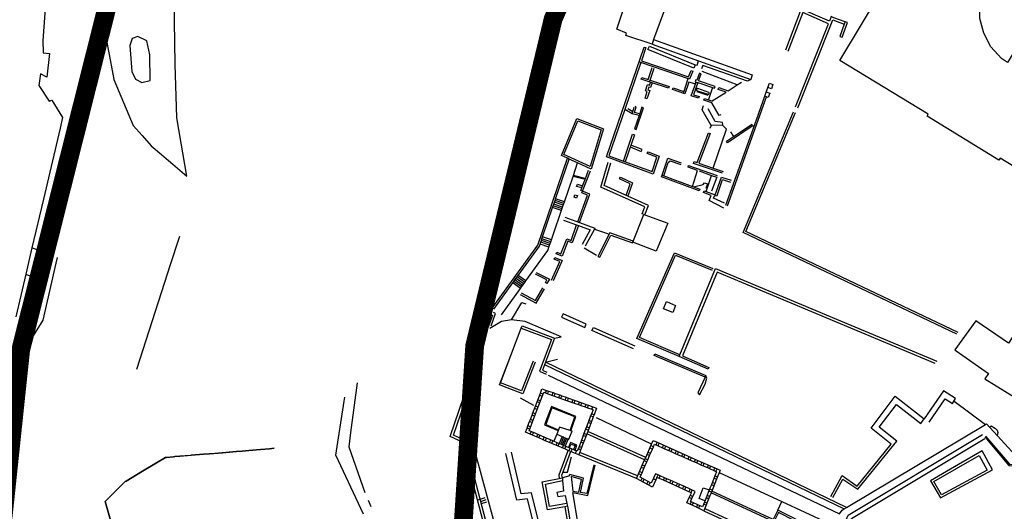
# Model space of a CAD drawing. Extents: x 415471 to 424942, y 4121520 to 4128239.
# Drawn here: x 420734 to 420945, y 4126115 to 4126220 of the extents above; entities that cross this region are included whole.
import ezdxf

# ---------------------------------------------------------------- set-up
doc = ezdxf.new("R2010")
doc.units = 0
doc.header["$LTSCALE"] = 150
doc.header["$MEASUREMENT"] = 0
doc.layers.get('0').update_dxf_attribs({"linetype": 'CONTINUOUS'})
doc.layers.add('BASE-CIUDAD', color=252, linetype='CONTINUOUS')

msp = doc.modelspace()

# ---------------------------------------------------------------- linework, layer by layer
at = {"color": 250, "const_width": 4}
msp.add_lwpolyline([(420692.3, 4126511.45), (420742.77, 4126497.82), (420757.77, 4126480.1), (420770.07, 4126388.18), (420768.71, 4126326.84), (420759.16, 4126246.42), (420734.62, 4126148.91), (420726.44, 4126071.22)], dxfattribs=at)
at = {"color": 135, "const_width": 4}
msp.add_lwpolyline([(421115.25, 4126281.09), (421046.79, 4126216.87), (421013.26, 4126170.8), (420989.5, 4126134.5), (420975.53, 4126100.99), (420939.21, 4126064.69), (420911.26, 4126014.43), (420886.11, 4125985.11), (420860.97, 4125968.35), (420831.63, 4125966.96), (420824.64, 4126000.47), (420827.43, 4126052.12), (420828.83, 4126106.57), (420831.63, 4126149.86), (420848.39, 4126219.66), (420879.13, 4126290.87)], dxfattribs=at)
at = {"layer": 'BASE-CIUDAD'}
for points in [[(420733.64, 4126247.03), (420734.65, 4126252.52), (420740.21, 4126251.75), (420739.03, 4126245.85), (420740.03, 4126245.12), (420740.31, 4126237.77), (420740.42, 4126234.96), (420740.2, 4126226.83), (420739.33, 4126215.06), (420739.42, 4126212.45), (420740.8, 4126212.32), (420740.24, 4126207.27), (420738.84, 4126207.97), (420738.52, 4126205.47), (420740.69, 4126202.16), (420741.3, 4126202.35), (420743.58, 4126198.66), (420743.05, 4126196.39), (420739.47, 4126181.16), (420737.03, 4126170.78), (420735.71, 4126165.16), (420733.57, 4126156.08)], [(420754.76, 4126236.34), (420752.86, 4126224.51), (420752.49, 4126217.74), (420753.95, 4126209.82), (420754.52, 4126206.75), (420758.64, 4126196.9), (420760.58, 4126194.76), (420762.54, 4126192.59), (420764.7, 4126190.75), (420766.18, 4126189.48), (420767.13, 4126188.66), (420770.12, 4126186.1), (420768, 4126198.56), (420767.65, 4126210.05), (420767.49, 4126219.23), (420767.55, 4126229.64), (420769.33, 4126238.43), (420764.8, 4126237.78), (420754.76, 4126236.34), (420754.13, 4126239.24), (420755.58, 4126244.82)], [(420877.18, 4126235.19), (420869.87, 4126215.27), (420869.53, 4126214.33), (420863.95, 4126216.14), (420864.08, 4126216.64), (420861.99, 4126217.48), (420865.37, 4126227.62), (420865.37, 4126227.62)], [(420996.93, 4126232.23), (420983.16, 4126209.67), (420983.59, 4126209.41), (420981.82, 4126206.49), (420981.39, 4126206.75), (420979.15, 4126203.08), (420979.57, 4126202.82), (420977.97, 4126200.2), (420977.55, 4126200.46), (420963.75, 4126177.84), (420943.91, 4126189.94), (420943.65, 4126189.51), (420928.3, 4126198.89), (420928.55, 4126199.32), (420909.66, 4126210.84), (420922.49, 4126232.21)], [(420945.45, 4126210.38), (420944.16, 4126211.26), (420941.94, 4126213.7), (420940.38, 4126216.62), (420939.55, 4126219.82), (420939.52, 4126223.13), (420941.05, 4126228.05), (420949.44, 4126222.91), (420949.23, 4126222.05), (420949.24, 4126221.09), (420949.48, 4126220.17), (420949.93, 4126219.34), (420950.49, 4126218.67), (420950.51, 4126218.66), (420945.45, 4126210.38)], [(420910.79, 4126219.09), (420908.35, 4126219.95), (420907.8, 4126220.18), (420907.42, 4126219.23), (420899.85, 4126222.51), (420899.62, 4126221.95), (420901.16, 4126221.29), (420898.01, 4126212.99)], [(420900.14, 4126200.95), (420907.19, 4126218.67), (420901.71, 4126221.05), (420898.57, 4126212.77)], [(420900.7, 4126200.73), (420907.82, 4126218.6), (420908.15, 4126219.49), (420910.6, 4126218.59)], [(420910.79, 4126219.09), (420910.6, 4126218.59), (420909.64, 4126215.97), (420910.14, 4126215.79), (420911.28, 4126218.9), (420910.79, 4126219.09)], [(420762.29, 4126206.55), (420762.2, 4126212.01), (420761.56, 4126215.01), (420759.69, 4126215.92), (420758.42, 4126215.51), (420757.97, 4126214.02), (420758.36, 4126208.49), (420759.14, 4126206.83), (420760.53, 4126206.08), (420762.29, 4126206.55)], [(420869.53, 4126214.33), (420879.47, 4126210.77), (420890.6, 4126206.79)], [(420869.87, 4126215.27), (420890.94, 4126207.73), (420890.6, 4126206.79)], [(420867.13, 4126210.37), (420867.13, 4126210.37), (420863.68, 4126200.38), (420860.27, 4126190.47), (420863.39, 4126189.32), (420869.52, 4126187.08), (420870.54, 4126190.13), (420868.51, 4126190.96), (420868.66, 4126191.33), (420871.04, 4126190.36), (420869.76, 4126186.56), (420859.76, 4126190.22), (420867.84, 4126213.69), (420868.22, 4126213.56), (420867.26, 4126210.75), (420877.33, 4126207.3), (420877.85, 4126208.67), (420878.22, 4126208.53), (420877.56, 4126206.8), (420867.13, 4126210.37), (420866.75, 4126210.5)], [(420878.74, 4126209.92), (420878.47, 4126209.19), (420868.59, 4126213.14), (420869, 4126213.88), (420878.74, 4126209.92)], [(420878.74, 4126209.92), (420879.14, 4126209.81), (420879.47, 4126210.77)], [(420869.08, 4126206.61), (420869.09, 4126206.61), (420873.15, 4126205.25), (420873.02, 4126204.87), (420869.57, 4126206.02), (420867.23, 4126206.8), (420867.35, 4126207.18), (420868.7, 4126206.73), (420869.57, 4126209.34)], [(420868.96, 4126206.23), (420869.09, 4126206.61), (420869.95, 4126209.21)], [(420878.87, 4126206.66), (420878.75, 4126206.28), (420878.96, 4126206.21), (420879.34, 4126206.08), (420882.42, 4126205.05), (420882.88, 4126204.9), (420883, 4126205.28), (420879.48, 4126206.45), (420880.04, 4126207.96), (420879.66, 4126208.1), (420879.11, 4126206.58), (420878.87, 4126206.66)], [(420890.6, 4126206.79), (420889.9, 4126206.4), (420880.36, 4126209.72), (420880.12, 4126209.06)], [(420887.74, 4126205.65), (420880.2, 4126208.49)], [(420869.57, 4126206.02), (420869.57, 4126206.02), (420869.22, 4126205.02), (420868.84, 4126205.15), (420868.65, 4126204.57), (420869.03, 4126204.44), (420868.41, 4126202.66), (420868.03, 4126202.79), (420868.51, 4126204.2), (420868.12, 4126204.35), (420868.58, 4126205.66), (420868.98, 4126205.53), (420869.19, 4126206.14)], [(420878.67, 4126205.84), (420877.37, 4126206.2), (420876.53, 4126203.7), (420873.88, 4126204.59), (420874.01, 4126204.97), (420876.28, 4126204.21), (420876.28, 4126204.21)], [(420877.19, 4126206.92), (420876.28, 4126204.21), (420876.16, 4126203.83)], [(420879.34, 4126206.08), (420879.34, 4126206.08), (420878.38, 4126203.51), (420879.58, 4126203.12), (420879.45, 4126202.74), (420877.87, 4126203.27), (420878.96, 4126206.21), (420878.96, 4126206.22)], [(420882.4, 4126202.18), (420885.34, 4126204.08), (420883.64, 4126204.65), (420883.77, 4126205.03), (420885.76, 4126204.36), (420887.74, 4126205.65), (420888.62, 4126206.22)], [(420885.3, 4126179.9), (420891.81, 4126198.16), (420894.26, 4126205.04), (420894.6, 4126205.99), (420895.35, 4126205.72), (420895.02, 4126204.78), (420894.26, 4126205.04)], [(420881.48, 4126203.53), (420881.5, 4126203.54), (420881.53, 4126203.54), (420881.63, 4126203.61), (420881.66, 4126203.63), (420881.67, 4126203.66), (420881.69, 4126203.68), (420881.72, 4126203.75), (420881.72, 4126203.84), (420881.71, 4126203.87), (420881.7, 4126203.9), (420881.64, 4126204.01), (420879.29, 4126204.81), (420879.25, 4126204.81), (420879.23, 4126204.8), (420879.19, 4126204.79), (420879.11, 4126204.74), (420879.05, 4126204.66), (420879.03, 4126204.6), (420879.02, 4126204.5), (420879.04, 4126204.43), (420879.13, 4126204.32)], [(420881.48, 4126203.54), (420879.12, 4126204.34)], [(420881.49, 4126203.32), (420879.14, 4126204.12)], [(420882.42, 4126205.05), (420882.42, 4126205.05), (420881.56, 4126202.45)], [(420893.93, 4126204.1), (420894.68, 4126203.83), (420894.35, 4126202.89), (420893.97, 4126203.03), (420893.59, 4126203.16)], [(420878.24, 4126203.12), (420878.25, 4126203.14)], [(420884.22, 4126199.22), (420883.87, 4126199.03), (420882.32, 4126201.78), (420880.62, 4126202.34), (420880.74, 4126202.72), (420882.44, 4126202.16)], [(420885.68, 4126179.76), (420893.97, 4126203.03), (420893.97, 4126203.03)], [(420866.75, 4126199.04), (420866.75, 4126199.04), (420865.29, 4126199.45), (420863.68, 4126200.38)], [(420865.41, 4126199.85), (420864.33, 4126200.47)], [(420865.29, 4126199.45), (420865.7, 4126200.84)], [(420867.36, 4126200.81), (420866.75, 4126199.04), (420865.77, 4126196.21), (420866.15, 4126196.08), (420867.73, 4126200.68), (420867.36, 4126200.81)], [(420866.86, 4126199.42), (420865.79, 4126199.73), (420866.14, 4126200.94), (420865.95, 4126201)], [(420882.13, 4126196.92), (420880.2, 4126200.3), (420880.5, 4126201.21)], [(420884.66, 4126197.15), (420884.6, 4126197.6), (420883.04, 4126197.81), (420881.48, 4126200.46)], [(420934.67, 4126152.38), (420889.02, 4126174.1), (420899.76, 4126199.86)], [(420934.91, 4126152.71), (420889.54, 4126174.3), (420900.14, 4126199.71)], [(420856.52, 4126187.63), (420853.63, 4126188.94), (420851.81, 4126189.77), (420851.44, 4126189.93), (420850.15, 4126190.52), (420853.44, 4126198.44), (420859.14, 4126196.25), (420856.52, 4126187.63)], [(420856.27, 4126188.19), (420850.66, 4126190.72), (420853.66, 4126197.93), (420858.65, 4126196), (420856.27, 4126188.19)], [(420884.56, 4126186.75), (420878.41, 4126188.84), (420878.54, 4126189.22), (420879.15, 4126189.02), (420881.58, 4126195.39), (420881.95, 4126195.25), (420879.52, 4126188.89), (420882.59, 4126187.84), (420884.69, 4126187.12)], [(420882.59, 4126187.84), (420882.59, 4126187.84), (420885.41, 4126196.12), (420884.59, 4126196.99), (420882.13, 4126196.92), (420881.9, 4126196.28)], [(420891.1, 4126196.9), (420885.66, 4126193.25), (420885.43, 4126193.58), (420886.93, 4126194.59), (420890.88, 4126197.24)], [(420886.29, 4126195.55), (420886.93, 4126194.59), (420886.93, 4126194.59)], [(420863.39, 4126189.32), (420863.39, 4126189.32), (420865.38, 4126195.09), (420865.76, 4126194.96), (420863.77, 4126189.19)], [(420864.86, 4126192.34), (420867.23, 4126191.41), (420867.38, 4126191.79), (420865, 4126192.71)], [(420835.4, 4126157.91), (420845.11, 4126171.37), (420851.44, 4126189.93), (420851.44, 4126189.93)], [(420835.71, 4126157.68), (420839.77, 4126163.29), (420840, 4126163.61), (420840.24, 4126163.93), (420840.7, 4126164.58), (420840.94, 4126164.91), (420845.48, 4126171.18), (420845.62, 4126171.6), (420845.75, 4126171.98), (420845.87, 4126172.36), (420846, 4126172.74), (420846.13, 4126173.11), (420848.27, 4126179.39), (420848.4, 4126179.77), (420848.79, 4126180.91), (420848.92, 4126181.28), (420851.81, 4126189.77), (420851.82, 4126189.81)], [(420867.77, 4126177.93), (420867.43, 4126178.07), (420868.01, 4126179.53), (420858.55, 4126183.79), (420860.13, 4126189.11)], [(420871.67, 4126186.32), (420872.89, 4126189.94), (420875.77, 4126188.95)], [(420872.05, 4126186.19), (420873, 4126189.02), (420873.36, 4126189.36), (420875.66, 4126188.57)], [(420837.34, 4126156.51), (420841.39, 4126162.12), (420841.63, 4126162.44), (420842.32, 4126163.41), (420842.56, 4126163.74), (420847.27, 4126170.26), (420847.63, 4126171.34), (420847.76, 4126171.72), (420847.89, 4126172.09), (420848.02, 4126172.47), (420850.55, 4126179.88), (420850.68, 4126180.26), (420850.8, 4126180.63), (420852.65, 4126186.05), (420852.72, 4126186.24), (420853.63, 4126188.94)], [(420854.69, 4126182.9), (420854.32, 4126183.05), (420854.52, 4126183.58), (420854.68, 4126184.01), (420855.21, 4126185.4), (420855.97, 4126187.37)], [(420854.69, 4126182.9), (420856.34, 4126187.23)], [(420867.99, 4126177.85), (420868.77, 4126179.83), (420864.35, 4126181.83), (420859.28, 4126184.12), (420860.7, 4126188.94)], [(420878.16, 4126183.92), (420878.16, 4126183.92), (420879.26, 4126187.32), (420877.21, 4126188.03), (420877.34, 4126188.41), (420883.47, 4126186.28)], [(420879.57, 4126187.21), (420882.25, 4126186.28), (420883.34, 4126185.91), (420882.2, 4126182.91)], [(420855.22, 4126185.39), (420855.21, 4126185.4), (420852.65, 4126186.05), (420852.65, 4126186.05)], [(420855.27, 4126185.58), (420852.72, 4126186.24), (420852.7, 4126186.25)], [(420863.99, 4126182), (420864.84, 4126184.44), (420862.6, 4126185.5), (420862.77, 4126185.86), (420865.34, 4126184.65), (420864.35, 4126181.83)], [(420871.67, 4126186.32), (420878.16, 4126183.92), (420878.39, 4126183.84), (420879.74, 4126183.34), (420879.61, 4126182.96), (420871.53, 4126185.95), (420871.67, 4126186.32)], [(420881.06, 4126182.84), (420882.25, 4126186.28)], [(420885.03, 4126180.33), (420882.62, 4126181.42), (420882.85, 4126181.92), (420883.42, 4126181.98), (420884.61, 4126185.41), (420886.27, 4126184.84)], [(420883.04, 4126182.11), (420883.04, 4126182.11), (420884.36, 4126185.91), (420886.4, 4126185.22)], [(420854.52, 4126183.57), (420854.52, 4126183.58), (420853.4, 4126183.93), (420853.58, 4126184.42), (420854.68, 4126184.01), (420854.69, 4126184)], [(420853.65, 4126176.34), (420855.73, 4126182.04), (420854.54, 4126182.53), (420854.69, 4126182.9)], [(420854.03, 4126176.2), (420856.23, 4126182.26), (420854.69, 4126182.9)], [(420878.38, 4126183.84), (420878.39, 4126183.84), (420880.48, 4126184.3), (420880.71, 4126184.7), (420881.37, 4126184.49), (420881.03, 4126183.47)], [(420884.89, 4126179.24), (420881.72, 4126180.91), (420882.18, 4126182), (420880.49, 4126182.62), (420880.63, 4126183), (420881.06, 4126182.84), (420883.04, 4126182.11)], [(420850.68, 4126180.25), (420850.68, 4126180.26), (420848.79, 4126180.91)], [(420850.81, 4126180.63), (420850.8, 4126180.63), (420848.92, 4126181.28)], [(420853.4, 4126181.41), (420852.87, 4126181.64), (420853.05, 4126182.13), (420853.58, 4126181.95), (420853.4, 4126181.41)], [(420850.16, 4126178.74), (420848.27, 4126179.39), (420848.27, 4126179.39)], [(420850.29, 4126179.12), (420848.4, 4126179.77), (420848.39, 4126179.77)], [(420850.41, 4126179.5), (420848.53, 4126180.15)], [(420850.55, 4126179.88), (420850.55, 4126179.88), (420848.66, 4126180.53)], [(420850.64, 4126176.69), (420853.41, 4126175.68), (420853.79, 4126175.54), (420856.31, 4126174.62), (420854.61, 4126171.51)], [(420850.88, 4126177.35), (420854.03, 4126176.2), (420857.32, 4126175.01), (420857.2, 4126174.78), (420855.22, 4126171.18)], [(420865.49, 4126172.23), (420860.52, 4126174), (420857.97, 4126168.96), (420858.34, 4126168.78), (420860.72, 4126173.5), (420865.36, 4126171.85), (420865.43, 4126172.02), (420867.77, 4126177.93), (420867.99, 4126177.85), (420872.88, 4126176.06), (420870.39, 4126170.08), (420865.43, 4126172.02), (420865.43, 4126172.02)], [(420853.79, 4126175.54), (420853.79, 4126175.54), (420852.45, 4126171.83), (420851.54, 4126172.2), (420850.3, 4126169.02), (420849.04, 4126169.5), (420849.19, 4126169.87), (420850.06, 4126169.53), (420851.31, 4126172.72), (420852.21, 4126172.35), (420853.41, 4126175.68), (420853.41, 4126175.68)], [(420857.19, 4126174.78), (420857.2, 4126174.78), (420860.2, 4126173.82)], [(420768.55, 4126173.25), (420768.32, 4126172.57), (420766.65, 4126167.38), (420759.35, 4126144.77)], [(420847.77, 4126171.71), (420847.76, 4126171.72), (420845.87, 4126172.36)], [(420847.9, 4126172.09), (420847.89, 4126172.09), (420846, 4126172.74), (420846, 4126172.74)], [(420848.03, 4126172.47), (420848.02, 4126172.47), (420846.13, 4126173.11), (420846.13, 4126173.11)], [(420735.71, 4126165.16), (420735.71, 4126165.16), (420737.8, 4126164.35), (420739.05, 4126169.98), (420737.03, 4126170.78), (420737.02, 4126170.78)], [(420847.5, 4126170.96), (420845.62, 4126171.6)], [(420847.64, 4126171.34), (420847.63, 4126171.34), (420845.75, 4126171.98)], [(420857.67, 4126169.15), (420855.04, 4126170.71)], [(420742.39, 4126168.74), (420742.11, 4126167.51), (420739.33, 4126155.33), (420736.12, 4126150.1), (420733.74, 4126146.22), (420718.8, 4126136.88), (420717.67, 4126136.18), (420715.41, 4126135.83), (420712.01, 4126138.1), (420705.99, 4126139.62)], [(420848.05, 4126163.88), (420849.81, 4126167.87), (420848.59, 4126168.37), (420848.74, 4126168.74), (420850.34, 4126168.09), (420848.41, 4126163.72)], [(420929.98, 4126146.06), (420883.44, 4126165.58), (420876.03, 4126147.69), (420881.69, 4126145.24), (420881.54, 4126144.87), (420875.32, 4126147.56), (420866.29, 4126151.46), (420874.35, 4126169.72), (420882.51, 4126166.4)], [(420875.48, 4126147.93), (420875.48, 4126147.93), (420866.83, 4126151.67), (420874.57, 4126169.21), (420882.36, 4126166.03)], [(420847.3, 4126143.59), (420909.57, 4126113.99), (420910.14, 4126114.79), (420910.56, 4126115.04), (420911.08, 4126115.35), (420940.76, 4126133.05), (420940.98, 4126133.18), (420946.41, 4126127.27), (420946.81, 4126127.2), (420961.61, 4126124.78), (420997.48, 4126166.43), (420997.48, 4126166.44)], [(420875.32, 4126147.56), (420875.48, 4126147.93), (420883.11, 4126166.36), (420930.36, 4126146.56)], [(420841.85, 4126162.77), (420840.24, 4126163.93)], [(420842.09, 4126163.09), (420840.47, 4126164.26)], [(420842.32, 4126163.41), (420840.7, 4126164.58), (420840.7, 4126164.58)], [(420842.56, 4126163.74), (420840.94, 4126164.91), (420840.94, 4126164.91)], [(420844.8, 4126165.53), (420847.64, 4126164.11), (420847.08, 4126163.2), (420846.74, 4126163.41), (420847.07, 4126163.95), (420844.62, 4126165.18)], [(420967.01, 4126158.52), (420958.72, 4126164.58), (420948.44, 4126150.43), (420946.64, 4126151.83), (420945.71, 4126150.43), (420938.73, 4126155.23), (420934.24, 4126148.99), (420934.49, 4126148.82), (420934.49, 4126148.82), (420941.43, 4126143.92), (420940.62, 4126142.82), (420954.35, 4126134.34), (420960.36, 4126142.29), (420958.38, 4126143.82), (420957.99, 4126144.12), (420957.09, 4126144.82), (420966.71, 4126158.11), (420967.01, 4126158.52)], [(420841.39, 4126162.11), (420841.39, 4126162.12), (420839.77, 4126163.29), (420839.76, 4126163.29)], [(420841.63, 4126162.44), (420841.63, 4126162.44), (420840, 4126163.61), (420840, 4126163.61)], [(420841.35, 4126160.85), (420844.79, 4126158.98), (420846.55, 4126162.04)], [(420841.54, 4126161.21), (420844.63, 4126159.52), (420846.2, 4126162.25)], [(420940.79, 4126130.59), (420945.9, 4126124.55), (420960.77, 4126123.1), (420960.59, 4126122.87), (420959.35, 4126121.24), (420965.3, 4126116.02), (420969.02, 4126120.42), (420963.73, 4126124.92), (420996.2, 4126162.49)], [(420839.49, 4126155.45), (420841.71, 4126159.11), (420842.58, 4126158.81)], [(420874.55, 4126158.48), (420873.93, 4126157), (420871.96, 4126157.76), (420872.63, 4126159.36), (420874.55, 4126158.48)], [(420835.06, 4126157.32), (420834.88, 4126156.79), (420835.44, 4126156.37), (420834.34, 4126153.51)], [(420848.66, 4126151.48), (420850.09, 4126151.77), (420842.44, 4126155.09), (420839.49, 4126155.45), (420837.39, 4126155.05), (420834.84, 4126153.53)], [(420835.12, 4126154.15), (420836.09, 4126156.75), (420835.67, 4126156.99)], [(420850.51, 4126156.67), (420850.21, 4126155.98), (420855.17, 4126153.78), (420855.48, 4126154.47), (420850.51, 4126156.67)], [(420844.56, 4126146.39), (420841.94, 4126139.62), (420838.58, 4126140.89), (420836.95, 4126141.51), (420839.35, 4126147.81), (420841.58, 4126153.64), (420841.75, 4126154.11), (420848.66, 4126151.48), (420846.12, 4126144.64), (420847.02, 4126144.21)], [(420844.1, 4126146.56), (420841.65, 4126140.25), (420837.13, 4126141.98), (420839.35, 4126147.81), (420841.57, 4126153.64), (420841.58, 4126153.64), (420848.02, 4126151.19), (420845.51, 4126144.44), (420846.92, 4126143.78)], [(420865.54, 4126149.2), (420856.68, 4126153.12), (420856.98, 4126153.8), (420865.84, 4126149.88)], [(420911.08, 4126115.35), (420846.75, 4126146.34), (420849.3, 4126147.04)], [(420880.87, 4126143.16), (420869.96, 4126147.81), (420870.12, 4126148.18), (420881.02, 4126143.52)], [(420846.58, 4126145.87), (420910.56, 4126115.04), (420910.57, 4126115.04)], [(420837.23, 4126070.13), (420836.49, 4126078.4), (420840.09, 4126078.87), (420835.29, 4126105.25), (420832.25, 4126116.93), (420829.04, 4126129.25), (420826.4, 4126130.47), (420831.2, 4126144.63)], [(420837.82, 4126070.18), (420837.4, 4126074.93), (420837.31, 4126076), (420837.14, 4126077.88), (420840.8, 4126078.36), (420840.31, 4126081.03), (420837.39, 4126097.05), (420835.87, 4126105.38), (420832.81, 4126117.12), (420829.54, 4126129.67), (420827.13, 4126130.79), (420831.77, 4126144.45)], [(420839.43, 4126069.67), (420839.32, 4126074.9), (420839.31, 4126075.39), (420839.3, 4126075.56), (420842.72, 4126076.33), (420840.55, 4126088.48), (420838.95, 4126097.49), (420837.3, 4126106.72), (420830.82, 4126130.6), (420828.82, 4126131.75), (420832.85, 4126143.21)], [(420880.87, 4126143.16), (420879.28, 4126139.81), (420879.67, 4126139.38), (420880.88, 4126141.65), (420881.25, 4126142.92), (420881.02, 4126143.52)], [(420880.87, 4126143.16), (420881.02, 4126143.52)], [(420806.5, 4126141.93), (420805.13, 4126131.38), (420804.72, 4126128.28), (420808.18, 4126118.5)], [(420857.68, 4126136.58), (420857.13, 4126135.14), (420856.96, 4126134.67), (420856.43, 4126133.27), (420856.07, 4126132.33), (420855.79, 4126131.59), (420855.37, 4126130.46), (420855.01, 4126129.52), (420854.84, 4126129.06), (420854.48, 4126128.12), (420853.89, 4126126.55), (420853.16, 4126126.86), (420852.24, 4126127.25), (420850.4, 4126128.04), (420849.48, 4126128.43), (420848.1, 4126129.01), (420847.64, 4126129.21), (420846.72, 4126129.6), (420846.26, 4126129.8), (420845.34, 4126130.19), (420843.96, 4126130.78), (420843.5, 4126130.98), (420842.49, 4126131.4), (420842.82, 4126132.27), (420843, 4126132.74), (420843.35, 4126133.68), (420843.53, 4126134.14), (420843.89, 4126135.08), (420844.06, 4126135.55), (420844.59, 4126136.95), (420844.95, 4126137.88), (420845.66, 4126139.75), (420846.01, 4126140.69), (420846.96, 4126140.35), (420847.43, 4126140.19), (420848.38, 4126139.86), (420848.85, 4126139.69), (420849.79, 4126139.36), (420850.26, 4126139.19), (420851.21, 4126138.86), (420851.68, 4126138.69), (420853.09, 4126138.19), (420854.51, 4126137.7), (420855.45, 4126137.36), (420855.92, 4126137.2), (420856.87, 4126136.86), (420857.68, 4126136.58)], [(420807.84, 4126113.87), (420801.99, 4126126.51), (420803.74, 4126138.04), (420803.88, 4126138.92)], [(420841.35, 4126138.75), (420844.22, 4126137.19)], [(420856.91, 4126136.22), (420856.58, 4126135.34), (420856.4, 4126134.87), (420856.04, 4126133.94), (420855.87, 4126133.47), (420855.51, 4126132.54), (420855.34, 4126132.07), (420854.98, 4126131.13), (420854.81, 4126130.66), (420854.45, 4126129.73), (420854.28, 4126129.26), (420853.92, 4126128.33), (420853.75, 4126127.86), (420853.55, 4126127.34), (420853.4, 4126127.41), (420853.12, 4126127.53), (420852.76, 4126127.68), (420852.47, 4126127.8), (420851.67, 4126128.14), (420851.09, 4126128.39), (420850.94, 4126128.46), (420850.62, 4126128.59), (420850.32, 4126128.72), (420849.69, 4126128.99), (420849.26, 4126129.17), (420848.34, 4126129.56), (420846.5, 4126130.35), (420844.19, 4126131.33), (420843.26, 4126131.73), (420844.98, 4126136.26), (420845.69, 4126138.13), (420846.04, 4126139.07), (420846.37, 4126139.93), (420847.24, 4126139.62), (420848.65, 4126139.13), (420850.07, 4126138.63), (420851.48, 4126138.13), (420852.9, 4126137.63), (420853.84, 4126137.3), (420854.31, 4126137.13), (420855.26, 4126136.8), (420855.73, 4126136.64), (420856.67, 4126136.3), (420856.91, 4126136.22)], [(420846.04, 4126139.07), (420845.48, 4126139.29)], [(420846.22, 4126139.54), (420845.66, 4126139.75)], [(420846.77, 4126139.79), (420846.96, 4126140.35), (420846.97, 4126140.36)], [(420847.24, 4126139.62), (420847.24, 4126139.62), (420847.43, 4126140.19)], [(420848.18, 4126139.3), (420848.38, 4126139.86), (420848.38, 4126139.86)], [(420848.65, 4126139.12), (420848.65, 4126139.13), (420848.85, 4126139.69)], [(420849.6, 4126138.8), (420849.79, 4126139.36), (420849.8, 4126139.36)], [(420850.07, 4126138.63), (420850.07, 4126138.63), (420850.26, 4126139.19)], [(420851.01, 4126138.3), (420851.21, 4126138.86), (420851.21, 4126138.87)], [(420851.48, 4126138.13), (420851.48, 4126138.13), (420851.68, 4126138.69)], [(420907.72, 4126117.67), (420910.15, 4126122.14), (420913.38, 4126119.89), (420920.62, 4126128.85), (420916.36, 4126132.27), (420921.48, 4126139.11), (420927.69, 4126134.28)], [(420928.72, 4126133.56), (420932.16, 4126138.53), (420933.7, 4126137.54), (420934.38, 4126138.59), (420931.83, 4126140.23), (420927.69, 4126134.28)], [(420844.98, 4126136.26), (420844.42, 4126136.48)], [(420845.15, 4126136.73), (420844.59, 4126136.95)], [(420845.51, 4126137.67), (420844.95, 4126137.88)], [(420845.69, 4126138.13), (420845.13, 4126138.35)], [(420852.19, 4126131.73), (420852.19, 4126131.73), (420853.27, 4126134.78), (420848.01, 4126136.91), (420846.55, 4126132.97), (420849.24, 4126131.82)], [(420852, 4126131.79), (420852, 4126131.79), (420853.01, 4126134.67), (420848.13, 4126136.65), (420846.81, 4126133.08), (420849.32, 4126132.01)], [(420852.43, 4126137.8), (420852.62, 4126138.36)], [(420852.9, 4126137.63), (420852.9, 4126137.63), (420853.09, 4126138.19), (420853.09, 4126138.2)], [(420853.84, 4126137.29), (420853.84, 4126137.3), (420854.04, 4126137.86)], [(420854.31, 4126137.13), (420854.31, 4126137.13), (420854.51, 4126137.7), (420854.51, 4126137.7)], [(420855.25, 4126136.8), (420855.26, 4126136.8), (420855.45, 4126137.36)], [(420855.73, 4126136.63), (420855.73, 4126136.64), (420855.92, 4126137.2), (420855.92, 4126137.2)], [(420856.67, 4126136.3), (420856.67, 4126136.3), (420856.87, 4126136.86)], [(420908.16, 4126117.43), (420910.32, 4126121.4), (420913.47, 4126119.22), (420921.79, 4126129.51), (420918.08, 4126132.49), (420921.72, 4126137.35), (420926.93, 4126133.29), (420927.69, 4126134.28)], [(420934.05, 4126138.06), (420940.76, 4126133.05), (420940.76, 4126133.05)], [(420844.45, 4126134.86), (420843.89, 4126135.08)], [(420844.62, 4126135.33), (420844.06, 4126135.55), (420844.06, 4126135.55)], [(420856.96, 4126134.67), (420856.4, 4126134.87), (420856.39, 4126134.88)], [(420857.14, 4126135.14), (420857.13, 4126135.14), (420856.58, 4126135.34), (420856.57, 4126135.34)], [(420869.41, 4126128.88), (420857.68, 4126134.49)], [(420843.38, 4126132.06), (420842.82, 4126132.27)], [(420843.56, 4126132.53), (420843, 4126132.74), (420843, 4126132.74)], [(420843.91, 4126133.46), (420843.35, 4126133.68), (420843.35, 4126133.68)], [(420844.09, 4126133.93), (420843.53, 4126134.14)], [(420849.15, 4126130.97), (420850.34, 4126130.48), (420850.64, 4126130.36), (420850.96, 4126130.23), (420851.27, 4126130.1), (420851.58, 4126129.97), (420851.77, 4126129.89), (420852.46, 4126131.65), (420852.19, 4126131.73), (420852, 4126131.79), (420849.78, 4126132.47), (420849.15, 4126130.97)], [(420856.08, 4126132.33), (420856.07, 4126132.33), (420855.51, 4126132.54), (420855.51, 4126132.54)], [(420856.43, 4126133.26), (420856.43, 4126133.27), (420855.87, 4126133.47), (420855.87, 4126133.47)], [(420856.6, 4126133.73), (420856.04, 4126133.94), (420856.04, 4126133.94)], [(420941.62, 4126132.49), (420942, 4126132.75), (420942.92, 4126132.2), (420943.27, 4126131.84), (420943.41, 4126131.37), (420943.23, 4126130.74)], [(420843.5, 4126130.97), (420843.5, 4126130.98), (420843.73, 4126131.52)], [(420843.96, 4126130.78), (420844.19, 4126131.33), (420844.19, 4126131.33)], [(420844.88, 4126130.39), (420845.11, 4126130.93)], [(420845.34, 4126130.19), (420845.34, 4126130.19), (420845.57, 4126130.74)], [(420846.26, 4126129.8), (420846.26, 4126129.8), (420846.5, 4126130.35)], [(420846.72, 4126129.6), (420846.72, 4126129.6), (420846.96, 4126130.15)], [(420849.15, 4126130.97), (420848.52, 4126129.49)], [(420850.34, 4126130.5), (420850.34, 4126130.48), (420849.69, 4126128.99), (420849.69, 4126128.98)], [(420850.65, 4126130.37), (420850.64, 4126130.36), (420850.01, 4126128.86)], [(420850.96, 4126130.23), (420850.96, 4126130.23), (420850.32, 4126128.72)], [(420855.37, 4126130.46), (420855.37, 4126130.46), (420854.81, 4126130.66), (420854.8, 4126130.67)], [(420855.54, 4126130.93), (420854.98, 4126131.13), (420854.98, 4126131.13)], [(420855.89, 4126131.86), (420855.34, 4126132.07), (420855.33, 4126132.07)], [(420867.94, 4126125.49), (420855.59, 4126131.03)], [(420868.18, 4126126.04), (420868.18, 4126126.04), (420855.79, 4126131.59)], [(420879, 4126036.25), (420878.08, 4126036.65), (420878.13, 4126036.77), (420911.4, 4126113.66), (420940.13, 4126130.92)], [(420940.61, 4126130.43), (420945.77, 4126124.31), (420960.59, 4126122.87), (420960.6, 4126122.87)], [(420847.64, 4126129.2), (420847.64, 4126129.21), (420847.88, 4126129.76)], [(420848.1, 4126129.01), (420848.34, 4126129.56), (420848.34, 4126129.57)], [(420849.03, 4126128.62), (420849.26, 4126129.17), (420849.26, 4126129.17)], [(420849.48, 4126128.42), (420849.48, 4126128.43), (420849.71, 4126128.98)], [(420850.4, 4126128.03), (420850.4, 4126128.04), (420850.63, 4126128.59)], [(420851.28, 4126130.11), (420851.27, 4126130.1), (420850.62, 4126128.59), (420850.62, 4126128.59)], [(420850.86, 4126127.84), (420851.09, 4126128.39), (420851.09, 4126128.39)], [(420851.58, 4126129.97), (420851.58, 4126129.97), (420850.94, 4126128.46), (420850.93, 4126128.45)], [(420853.12, 4126127.52), (420853.12, 4126127.53), (420853.42, 4126128.62), (420852.11, 4126129.18), (420851.67, 4126128.14), (420851.67, 4126128.14)], [(420851.83, 4126128.08), (420852.27, 4126128.87), (420853.13, 4126128.55), (420852.76, 4126127.68), (420852.76, 4126127.68)], [(420854.49, 4126128.12), (420854.48, 4126128.12), (420853.92, 4126128.33)], [(420854.84, 4126129.05), (420854.84, 4126129.06), (420854.28, 4126129.26)], [(420855.01, 4126129.52), (420854.45, 4126129.73), (420854.45, 4126129.73)], [(420884.08, 4126123.28), (420883.32, 4126121.37), (420882.94, 4126120.44), (420882.2, 4126118.59), (420882.15, 4126118.47), (420881.82, 4126117.66), (420880.61, 4126114.62), (420879.48, 4126115.16), (420879.03, 4126115.37), (420878.13, 4126115.8), (420876.98, 4126116.35), (420877.49, 4126117.49), (420877.94, 4126118.47), (420877.89, 4126118.49), (420871.95, 4126121.13), (420870.58, 4126121.74), (420870.33, 4126121.2), (420869.64, 4126119.68), (420866.2, 4126121.53), (420867.94, 4126125.49), (420868.18, 4126126.04), (420869.41, 4126128.88), (420869.74, 4126129.63), (420870.61, 4126129.25), (420879.3, 4126125.4), (420882.97, 4126123.78), (420884.08, 4126123.28)], [(420883.31, 4126122.97), (420882.94, 4126122.06), (420882.2, 4126120.2), (420881.83, 4126119.28), (420881.76, 4126119.12), (420881.08, 4126117.42), (420880.71, 4126116.49), (420880.29, 4126115.44), (420879.29, 4126115.91), (420878.38, 4126116.34), (420877.76, 4126116.63), (420878.04, 4126117.25), (420878.73, 4126118.77), (420877.68, 4126119.24), (420876.3, 4126119.85), (420874.93, 4126120.46), (420874.02, 4126120.87), (420873.57, 4126121.07), (420872.65, 4126121.48), (420872.19, 4126121.68), (420871.28, 4126122.09), (420870.83, 4126122.29), (420870.28, 4126122.53), (420869.36, 4126120.52), (420866.97, 4126121.8), (420867.19, 4126122.29), (420867.39, 4126122.75), (420867.79, 4126123.67), (420868, 4126124.13), (420868.4, 4126125.05), (420868.6, 4126125.51), (420869, 4126126.41), (420869.2, 4126126.87), (420869.6, 4126127.79), (420869.8, 4126128.25), (420870.06, 4126128.84), (420870.83, 4126128.5), (420871.74, 4126128.09), (420872.2, 4126127.89), (420873.12, 4126127.48), (420873.58, 4126127.28), (420874.48, 4126126.88), (420874.94, 4126126.67), (420876.32, 4126126.07), (420877.23, 4126125.66), (420877.69, 4126125.46), (420878.6, 4126125.06), (420879.06, 4126124.85), (420879.97, 4126124.45), (420880.43, 4126124.24), (420881.35, 4126123.84), (420881.81, 4126123.64), (420882.71, 4126123.23), (420883.17, 4126123.03), (420883.31, 4126122.97)], [(420869.8, 4126128.25), (420869.25, 4126128.49)], [(420870.37, 4126128.7), (420870.61, 4126129.25), (420870.61, 4126129.25)], [(420870.83, 4126128.49), (420870.83, 4126128.5), (420871.07, 4126129.04)], [(420871.74, 4126128.09), (420871.98, 4126128.63)], [(420872.2, 4126127.88), (420872.2, 4126127.89), (420872.44, 4126128.43)], [(420879, 4126036.25), (420879.01, 4126036.28), (420912.16, 4126112.95), (420940.64, 4126130.06)], [(420754.75, 4126109.4), (420752.66, 4126116.61), (420756.88, 4126120.83), (420756.98, 4126120.88), (420757.14, 4126120.98), (420760.66, 4126123.07), (420763.64, 4126124.86), (420765.58, 4126126.03), (420765.81, 4126126.04), (420767.25, 4126126.15), (420767.59, 4126126.19), (420768.63, 4126126.26), (420771.06, 4126126.48), (420773.69, 4126126.7), (420774.98, 4126126.81), (420777.73, 4126127.03), (420780.71, 4126127.28), (420781.95, 4126127.39), (420783.34, 4126127.5), (420785.89, 4126127.72), (420787.77, 4126127.88), (420788.81, 4126127.97), (420787.77, 4126127.88), (420785.89, 4126127.72), (420783.34, 4126127.5), (420781.95, 4126127.39), (420780.71, 4126127.28), (420776.09, 4126126.89), (420774.98, 4126126.81), (420773.69, 4126126.7), (420771.06, 4126126.48), (420770.88, 4126126.46), (420768.63, 4126126.26), (420767.59, 4126126.19), (420767.25, 4126126.15), (420765.81, 4126126.04), (420765.58, 4126126.03), (420763.64, 4126124.86), (420760.66, 4126123.07), (420757.14, 4126120.98), (420756.98, 4126120.88), (420756.88, 4126120.83), (420752.66, 4126116.61), (420754.75, 4126109.4)], [(420849.79, 4126089.35), (420842.89, 4126117.15), (420840.64, 4126116.92), (420838.3, 4126126.83)], [(420850.95, 4126089.64), (420843.8, 4126118.46), (420841.57, 4126118.23), (420839.47, 4126127.11)], [(420849.78, 4126121.55), (420849.66, 4126122.31), (420851.61, 4126127.51)], [(420850.37, 4126121.66), (420850.28, 4126122.25), (420852.16, 4126127.28)], [(420850.5, 4126122.84), (420851.48, 4126122.89), (420852.31, 4126126.17)], [(420851.78, 4126127.45), (420852.01, 4126127.99)], [(420852.24, 4126127.25), (420852.24, 4126127.25), (420852.47, 4126127.8)], [(420853.16, 4126126.86), (420853.4, 4126127.41), (420853.4, 4126127.41)], [(420854.31, 4126127.65), (420853.75, 4126127.86), (420853.74, 4126127.86)], [(420866.2, 4126121.53), (420853.89, 4126126.55)], [(420866.43, 4126122.08), (420854.11, 4126127.1)], [(420869, 4126126.41), (420869, 4126126.41), (420868.45, 4126126.66)], [(420869.2, 4126126.87), (420869.2, 4126126.87), (420868.65, 4126127.12)], [(420869.6, 4126127.79), (420869.05, 4126128.03)], [(420873.11, 4126127.47), (420873.12, 4126127.48), (420873.36, 4126128.02)], [(420873.57, 4126127.27), (420873.58, 4126127.28), (420873.82, 4126127.82)], [(420874.48, 4126126.87), (420874.48, 4126126.88), (420874.72, 4126127.41)], [(420874.94, 4126126.67), (420874.94, 4126126.67), (420875.18, 4126127.21)], [(420875.86, 4126126.27), (420876.1, 4126126.8)], [(420876.31, 4126126.06), (420876.32, 4126126.07), (420876.56, 4126126.6)], [(420877.23, 4126125.64), (420877.23, 4126125.66), (420877.47, 4126126.19)], [(420877.68, 4126125.44), (420877.69, 4126125.46), (420877.93, 4126125.99)], [(420942.27, 4126123.34), (420940.05, 4126127.4), (420935.02, 4126124.5), (420929.02, 4126121.04), (420929.04, 4126121), (420931.14, 4126117.38), (420942.27, 4126123.34)], [(420931.34, 4126118.06), (420929.71, 4126120.86), (420939.43, 4126126.46), (420941.15, 4126123.31), (420931.34, 4126118.06)], [(420857.06, 4126124.44), (420855.57, 4126118.32), (420854.21, 4126118.56), (420854.88, 4126121.58), (420851.94, 4126122.39), (420851.65, 4126122.02), (420850.37, 4126121.66)], [(420861.9, 4126041.17), (420866.82, 4126063.11), (420859.65, 4126062.02), (420859.73, 4126064.59), (420860.91, 4126064.63), (420859.66, 4126075.51), (420859.62, 4126075.86), (420859.57, 4126076.32), (420857.31, 4126090.64), (420852.57, 4126118.5), (420855.83, 4126117.91), (420857.4, 4126124.35)], [(420867.8, 4126123.67), (420867.79, 4126123.67), (420867.25, 4126123.9)], [(420868, 4126124.13), (420868, 4126124.13), (420867.45, 4126124.36)], [(420868.4, 4126125.05), (420868.4, 4126125.05), (420867.85, 4126125.28)], [(420868.6, 4126125.5), (420868.6, 4126125.51), (420868.05, 4126125.74)], [(420878.6, 4126125.05), (420878.6, 4126125.06), (420878.84, 4126125.6)], [(420879.06, 4126124.85), (420879.06, 4126124.85), (420879.3, 4126125.4)], [(420879.97, 4126124.44), (420879.97, 4126124.45), (420880.22, 4126124.99)], [(420880.43, 4126124.24), (420880.43, 4126124.24), (420880.67, 4126124.79)], [(420881.35, 4126123.84), (420881.59, 4126124.38)], [(420881.8, 4126123.63), (420881.81, 4126123.64), (420882.05, 4126124.18)], [(420852.21, 4126121.95), (420852.63, 4126118.84), (420853.87, 4126118.62), (420854.46, 4126121.33), (420852.21, 4126121.95)], [(420867.2, 4126122.29), (420867.19, 4126122.29), (420866.65, 4126122.54)], [(420867.4, 4126122.75), (420867.39, 4126122.75), (420866.85, 4126122.99)], [(420870.58, 4126121.74), (420870.83, 4126122.29)], [(420871.03, 4126121.54), (420871.28, 4126122.09), (420871.28, 4126122.09)], [(420882.71, 4126123.23), (420882.71, 4126123.23), (420882.97, 4126123.78)], [(420883.5, 4126121.84), (420882.94, 4126122.06)], [(420883.17, 4126123.03), (420883.41, 4126123.57)], [(420883.89, 4126122.8), (420897.26, 4126116.62), (420907.09, 4126112.08)], [(420851.49, 4126115.6), (420850.9, 4126115.5), (420847.16, 4126114.82), (420846.07, 4126120.78), (420850.37, 4126121.66)], [(420851.39, 4126116.2), (420851.35, 4126116.19), (420847.63, 4126115.52), (420846.77, 4126120.31), (420850.41, 4126121.06), (420850.49, 4126121.07)], [(420850.37, 4126121.66), (420850.41, 4126121.06), (420850.58, 4126118.81), (420849.19, 4126118.51), (420849.43, 4126117.64), (420850.93, 4126117.92), (420851.35, 4126116.19), (420851.49, 4126115.6)], [(420867.1, 4126121.05), (420867.38, 4126121.57)], [(420867.54, 4126120.81), (420867.83, 4126121.34)], [(420868.42, 4126120.34), (420868.71, 4126120.86)], [(420868.87, 4126120.1), (420869.14, 4126120.63)], [(420870.33, 4126121.19), (420870.33, 4126121.2), (420869.79, 4126121.45)], [(420871.95, 4126121.13), (420872.19, 4126121.68)], [(420872.41, 4126120.93), (420872.65, 4126121.48), (420872.65, 4126121.48)], [(420873.32, 4126120.52), (420873.57, 4126121.07), (420873.57, 4126121.07)], [(420873.78, 4126120.32), (420874.02, 4126120.87), (420874.03, 4126120.87)], [(420874.69, 4126119.91), (420874.93, 4126120.46), (420874.93, 4126120.46)], [(420875.15, 4126119.71), (420875.39, 4126120.25)], [(420876.06, 4126119.3), (420876.3, 4126119.85), (420876.31, 4126119.85)], [(420876.52, 4126119.1), (420876.76, 4126119.64)], [(420882.75, 4126119.98), (420882.2, 4126120.2), (420882.2, 4126120.2)], [(420882.94, 4126120.44), (420882.94, 4126120.44), (420882.39, 4126120.67)], [(420883.32, 4126121.37), (420883.32, 4126121.37), (420882.76, 4126121.6)], [(420877.43, 4126118.69), (420877.68, 4126119.24), (420877.68, 4126119.24)], [(420877.7, 4126117.94), (420878.24, 4126117.7)], [(420877.89, 4126118.48), (420877.89, 4126118.49), (420878.13, 4126119.03)], [(420879.46, 4126053.88), (420879.47, 4126053.89), (420895.22, 4126098.68), (420896.92, 4126104.67), (420899.98, 4126103.28), (420903.49, 4126110.71), (420896.56, 4126114.23), (420895.58, 4126112.27), (420882.15, 4126118.47), (420882.15, 4126118.48)], [(420880.8, 4126116.73), (420879.56, 4126117.28), (420880.43, 4126119.53), (420881.76, 4126119.12), (420881.77, 4126119.12)], [(420879.84, 4126053.76), (420895.6, 4126098.55), (420897.18, 4126104.11), (420900.18, 4126102.75), (420904.02, 4126110.88), (420896.38, 4126114.76), (420895.39, 4126112.79), (420882.32, 4126118.84)], [(420881.83, 4126117.66), (420881.82, 4126117.66), (420881.27, 4126117.88)], [(420882.2, 4126118.58), (420882.2, 4126118.59), (420881.64, 4126118.81)], [(420882.38, 4126119.05), (420881.83, 4126119.28), (420881.82, 4126119.28)], [(420808.87, 4126116.9), (420809.44, 4126115.54)], [(420832.25, 4126116.93), (420832.81, 4126117.12), (420833.89, 4126117.49)], [(420832.94, 4126116.64), (420834.06, 4126117.01)], [(420833.07, 4126116.16), (420834.21, 4126116.54)], [(420850.9, 4126115.5), (420850.9, 4126115.5), (420854.95, 4126091.29)], [(420851.49, 4126115.6), (420855.54, 4126091.48)], [(420877.49, 4126117.49), (420877.49, 4126117.49), (420878.04, 4126117.25), (420878.04, 4126117.24)], [(420877.68, 4126116.02), (420877.94, 4126116.55)], [(420878.13, 4126115.8), (420878.13, 4126115.8), (420878.38, 4126116.34), (420878.38, 4126116.34)], [(420879.03, 4126115.37), (420879.29, 4126115.91), (420879.29, 4126115.91)], [(420879.48, 4126115.15), (420879.48, 4126115.16), (420879.74, 4126115.69)], [(420881.07, 4126115.8), (420880.52, 4126116.02)], [(420881.26, 4126116.27), (420880.71, 4126116.49), (420880.71, 4126116.49)], [(420881.63, 4126117.19), (420881.08, 4126117.42), (420881.08, 4126117.42)], [(420896.38, 4126114.76), (420897.26, 4126116.62), (420897.26, 4126116.63)], [(420880.61, 4126114.62), (420893.81, 4126108.52), (420894.86, 4126108.04), (420897.11, 4126112.55), (420901.84, 4126110.14), (420899.38, 4126104.92), (420896.11, 4126106.4), (420894.03, 4126099.06), (420878.29, 4126054.31)], [(420880.82, 4126115.08), (420894.03, 4126108.97), (420895.07, 4126108.49)]]:
    msp.add_lwpolyline(points, dxfattribs=at)

doc.saveas('drawing.dxf')
